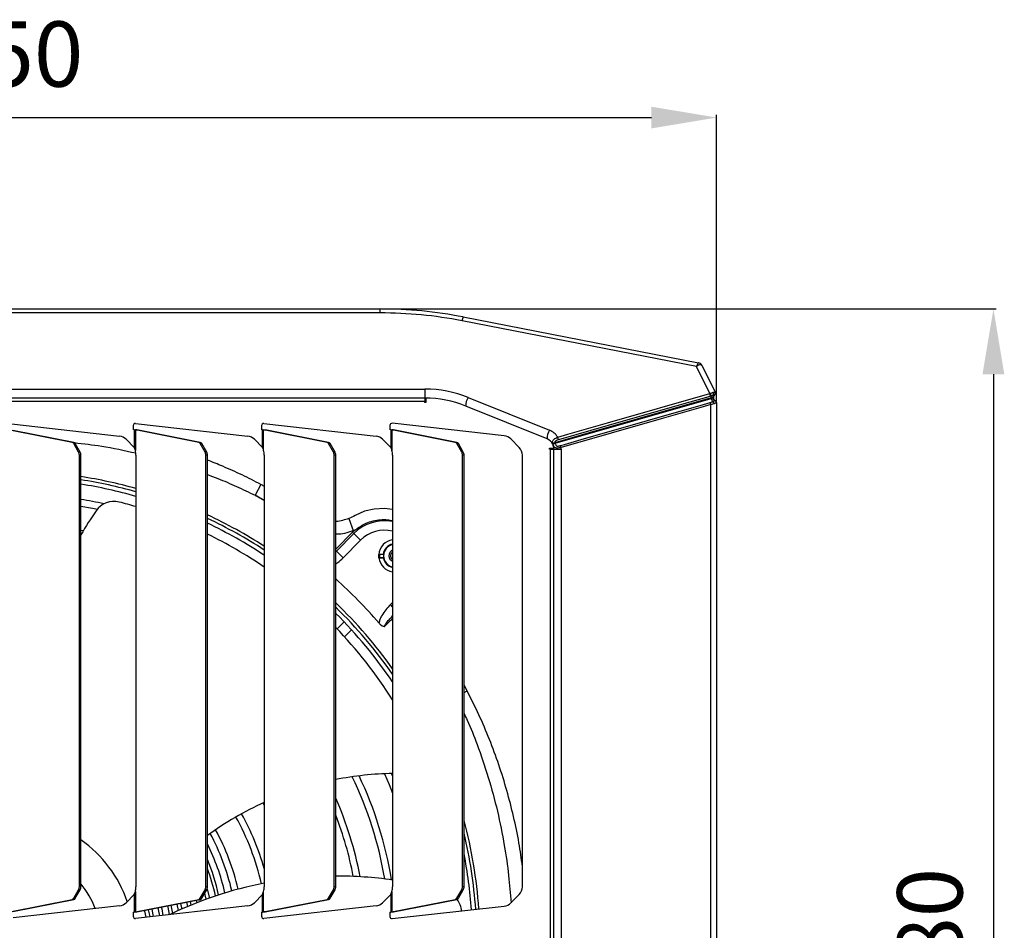
# Model space of a CAD drawing. Units: millimetres. Extents: x 742 to 9714, y 867 to 12063.
# Drawn here: x 1504 to 1957, y 6832 to 7250 of the extents above; entities that cross this region are included whole.
import ezdxf

# ---------------------------------------------------------------- set-up
doc = ezdxf.new("R2010")
doc.units = ezdxf.units.MM
doc.layers.add('0-OPISY', color=8, linetype='Continuous')
doc.styles.get("Standard").update_dxf_attribs({"font": 'arial.ttf'})
doc.dimstyles.new('ISO-25', dxfattribs={"dimtxt": 2.5, "dimasz": 2.5, "dimexe": 1.25, "dimexo": 0.625, "dimtad": 1, "dimtxsty": 'Standard', "dimcen": 2.5, "dimadec": 0, "dimazin": 0, "dimtfac": 1, "dimtmove": 0, "dimatfit": 3, "dimfxl": 1, "dimarcsym": 0})

# ---------------------------------------------------------------- blocks, each defined once
blk = doc.blocks.new('*D2')
at = {"layer": '0-OPISY', "color": 0, "lineweight": -2}
for p, q in [((1174.66, 7074.89), (1174.66, 7206.53)), ((1824.66, 7074.89), (1824.66, 7206.53)), ((1204.66, 7205.28), (1794.66, 7205.28))]:
    blk.add_line(p, q, dxfattribs=at)
at = {"layer": '0-OPISY', "color": 0}
for points in [[(1204.66, 7210.28), (1204.66, 7200.28), (1174.66, 7205.28)], [(1794.66, 7200.28), (1794.66, 7210.28), (1824.66, 7205.28)]]:
    blk.add_solid(points, dxfattribs=at)
at = {"layer": 'Defpoints', "color": 0}
for p in [(1824.66, 7205.28), (1174.66, 7074.27), (1824.66, 7074.27)]:
    blk.add_point(p, dxfattribs=at)
at = {"layer": '0-OPISY', "color": 0, "insert": (1499.66, 7230.59), "char_height": 30, "attachment_point": 5}
blk.add_mtext('650', dxfattribs=at)
blk = doc.blocks.new('*D3')
at = {"layer": '0-OPISY', "color": 0, "lineweight": -2}
for p, q in [((1670.68, 7117.3), (1953.06, 7117.3)), ((1951.81, 7087.3), (1951.81, 6565.3)), ((1670.68, 6535.3), (1953.06, 6535.3))]:
    blk.add_line(p, q, dxfattribs=at)
at = {"layer": '0-OPISY', "color": 0}
for points in [[(1956.81, 7087.3), (1946.81, 7087.3), (1951.81, 7117.3)], [(1946.81, 6565.3), (1956.81, 6565.3), (1951.81, 6535.3)]]:
    blk.add_solid(points, dxfattribs=at)
at = {"layer": 'Defpoints', "color": 0}
for p in [(1670.06, 7117.3), (1670.06, 6535.3), (1951.81, 6535.3)]:
    blk.add_point(p, dxfattribs=at)
at = {"layer": '0-OPISY', "color": 0, "insert": (1926.49, 6826.3), "char_height": 30, "attachment_point": 5, "rotation": 90}
blk.add_mtext('580', dxfattribs=at)

msp = doc.modelspace()

# ---------------------------------------------------------------- linework, layer by layer
for p, q in [((1329.267, 7117.3), (1670.056, 7117.3)), ((1670.056, 7115.49), (1329.267, 7115.49)), ((1670.056, 7115.49), (1670.056, 7117.3)), ((1815.325, 7090.915), (1707.689, 7111.862)), ((1708.262, 7113.617), (1816.351, 7092.581)), ((1821.542, 7078.475), (1815.325, 7090.915)), ((1816.351, 7092.581), (1816.382, 7092.575)), ((1817.789, 7091.506), (1824.01, 7079.057)), ((1308.682, 7080.49), (1690.641, 7080.49)), ((1690.641, 7080.49), (1690.641, 7076.3)), ((1690.641, 7076.3), (1308.682, 7076.3)), ((1690.641, 7074.8), (1308.682, 7074.8)), ((1690.641, 7076.3), (1690.641, 7074.8)), ((1691.091, 7075.4), (1690.641, 7075.4)), ((1690.641, 7074.35), (1690.641, 7074.8)), ((1691.091, 7076.298), (1691.091, 7074.35)), ((1710.495, 7076.631), (1747.858, 7061.535)), ((1750.399, 7055.618), (1822.186, 7076.213)), ((1821.542, 7078.475), (1821.772, 7078.547)), ((1821.772, 7078.547), (1821.82, 7078.561)), ((1821.997, 7077.269), (1821.841, 7077.226)), ((1822.03, 7077.278), (1821.997, 7077.269)), ((1822.186, 7076.413), (1822.153, 7076.403)), ((1822.186, 7076.213), (1822.186, 7076.413)), ((1823.128, 7077.746), (1823.122, 7077.737)), ((1823.161, 7076.695), (1823.161, 7076.493)), ((1823.642, 7075.229), (1823.709, 7075.196)), ((1823.7, 7077.798), (1823.688, 7077.789)), ((1823.718, 7077.812), (1823.7, 7077.798)), ((1823.89, 7079.084), (1823.932, 7079.088)), ((1823.932, 7079.088), (1824.01, 7079.057)), ((1691.091, 7074.35), (1690.641, 7074.35)), ((1746.734, 7057.564), (1709.371, 7072.659)), ((1822.037, 6579.263), (1822.037, 7073.341)), ((1824.661, 7074.268), (1824.66, 7074.268)), ((1824.661, 7074.268), (1824.661, 6578.336)), ((1528.603, 7055.992), (1500.649, 7061.459)), ((1500.773, 7064.436), (1550.341, 7058.876)), ((1529.34, 7055.992), (1501.386, 7061.459)), ((1556.611, 7063.666), (1556.611, 7061.852)), ((1557.107, 7061.796), (1556.611, 7061.852)), ((1557.107, 7061.796), (1557.107, 7053.654)), ((1557.599, 7061.683), (1557.599, 7052.25)), ((1586.7, 7055.992), (1557.599, 7061.683)), ((1558.336, 7061.683), (1557.599, 7061.683)), ((1557.723, 7064.66), (1609.291, 7058.876)), ((1587.437, 7055.992), (1558.336, 7061.683)), ((1615.561, 7063.666), (1615.561, 7061.852)), ((1616.057, 7061.796), (1615.561, 7061.852)), ((1616.057, 7053.654), (1616.057, 7061.796)), ((1616.549, 7052.25), (1616.549, 7061.683)), ((1645.65, 7055.992), (1616.549, 7061.683)), ((1616.549, 7061.683), (1617.286, 7061.683)), ((1616.673, 7064.66), (1668.241, 7058.876)), ((1646.387, 7055.992), (1617.286, 7061.683)), ((1674.511, 7063.752), (1674.511, 7061.852)), ((1675.007, 7061.796), (1674.511, 7061.852)), ((1675.007, 7061.796), (1675.007, 7053.654)), ((1675.499, 7061.683), (1675.499, 7052.25)), ((1704.6, 7055.992), (1675.499, 7061.683)), ((1676.236, 7061.683), (1675.499, 7061.683)), ((1727.085, 7058.973), (1675.623, 7064.746)), ((1705.337, 7055.992), (1676.236, 7061.683)), ((1553.319, 7057.442), (1557.107, 7053.654)), ((1612.269, 7057.442), (1616.057, 7053.654)), ((1671.219, 7057.442), (1675.007, 7053.654)), ((1733.993, 7053.611), (1730.064, 7057.54)), ((1529.34, 7055.992), (1528.603, 7055.992)), ((1531.539, 7051.49), (1529.286, 7055.419)), ((1530.023, 7055.419), (1529.286, 7055.419)), ((1532.277, 7051.49), (1530.023, 7055.419)), ((1557.13, 7053.614), (1557.107, 7053.654)), ((1587.437, 7055.992), (1586.7, 7055.992)), ((1589.637, 7051.49), (1587.383, 7055.419)), ((1588.12, 7055.419), (1587.383, 7055.419)), ((1590.374, 7051.49), (1588.12, 7055.419)), ((1616.08, 7053.614), (1616.057, 7053.654)), ((1646.387, 7055.992), (1645.65, 7055.992)), ((1648.587, 7051.49), (1646.333, 7055.419)), ((1647.07, 7055.419), (1646.333, 7055.419)), ((1649.324, 7051.49), (1647.07, 7055.419)), ((1675.03, 7053.614), (1675.007, 7053.654)), ((1705.337, 7055.992), (1704.6, 7055.992)), ((1707.537, 7051.49), (1705.283, 7055.419)), ((1706.02, 7055.419), (1705.283, 7055.419)), ((1708.274, 7051.49), (1706.02, 7055.419)), ((1747.911, 7053.378), (1749.841, 7053.378)), ((1747.911, 7052.928), (1747.911, 7053.378)), ((1748.361, 7052.928), (1747.911, 7052.928)), ((1748.361, 6599.676), (1748.361, 7052.928)), ((1748.361, 7052.928), (1749.861, 7052.928)), ((1748.961, 7053.378), (1748.961, 7052.928)), ((1749.31, 7055.521), (1749.279, 7055.727)), ((1749.385, 7055.199), (1749.31, 7055.521)), ((1749.398, 7055.205), (1749.385, 7055.199)), ((1749.861, 7052.928), (1753.237, 7052.928)), ((1749.861, 6599.676), (1749.861, 7052.928)), ((1750.348, 7055.813), (1750.399, 7055.618)), ((1750.399, 7055.618), (1750.447, 7055.474)), ((1753.237, 7052.928), (1753.237, 6599.676)), ((1532.277, 7051.49), (1531.539, 7051.49)), ((1531.875, 6851.732), (1531.875, 7050.075)), ((1532.613, 7050.075), (1531.875, 7050.075)), ((1532.613, 6851.732), (1532.613, 7050.075)), ((1557.883, 7050.079), (1557.883, 6851.729)), ((1590.374, 7051.49), (1589.637, 7051.49)), ((1589.973, 6851.732), (1589.973, 7050.075)), ((1590.71, 7050.075), (1589.973, 7050.075)), ((1590.71, 6851.732), (1590.71, 7050.075)), ((1616.833, 7050.079), (1616.833, 6851.729)), ((1649.324, 7051.49), (1648.587, 7051.49)), ((1648.923, 6851.732), (1648.923, 7050.075)), ((1649.66, 7050.075), (1648.923, 7050.075)), ((1649.66, 6851.732), (1649.66, 7050.075)), ((1675.783, 7050.079), (1675.783, 6851.729)), ((1708.274, 7051.49), (1707.537, 7051.49)), ((1707.873, 6851.732), (1707.873, 7050.075)), ((1708.61, 7050.075), (1707.873, 7050.075)), ((1708.61, 6851.732), (1708.61, 7050.075)), ((1735.457, 6851.732), (1735.457, 7050.075)), ((1615.235, 7036.648), (1612.657, 7031.655)), ((1616.833, 7029.297), (1612.657, 7031.655)), ((1655.667, 7020.983), (1657.739, 7015.392)), ((1657.423, 7014.703), (1649.66, 7006.875)), ((1658.038, 7014.093), (1649.999, 7005.987)), ((1657.423, 7014.703), (1658.038, 7014.093)), ((1657.739, 7015.392), (1658.448, 7015.668)), ((1658.038, 7014.093), (1661.113, 7011.044)), ((1653.074, 7002.938), (1661.113, 7011.044)), ((1649.66, 7006.323), (1649.999, 7005.987)), ((1649.999, 7005.987), (1649.66, 7005.659)), ((1649.999, 7005.987), (1653.074, 7002.938)), ((1669.319, 7004.467), (1669.319, 7002.966)), ((1669.819, 7004.467), (1669.319, 7004.467)), ((1669.819, 7002.967), (1669.319, 7002.966)), ((1669.319, 7002.966), (1669.467, 7002.966)), ((1669.819, 7004.467), (1669.819, 7002.967)), ((1671.624, 7004.467), (1669.819, 7004.467)), ((1669.819, 7002.967), (1671.665, 7002.967)), ((1675.461, 7002.443), (1675.783, 7002.182)), ((1675.783, 6982.373), (1674.806, 6981.388)), ((1675.783, 6980.418), (1674.806, 6981.388)), ((1653.536, 6973.427), (1650.329, 6970.217)), ((1653.739, 6966.556), (1656.949, 6969.768)), ((1709.994, 6941.735), (1708.61, 6944.321)), ((1708.61, 6941.024), (1709.994, 6941.735)), ((1675.783, 6902.621), (1675.28, 6903.774)), ((1616.266, 6890.179), (1616.833, 6889.131)), ((1529.286, 6846.389), (1531.539, 6850.318)), ((1530.023, 6846.389), (1532.277, 6850.318)), ((1532.277, 6850.318), (1531.539, 6850.318)), ((1532.613, 6851.732), (1531.875, 6851.732)), ((1557.13, 6848.193), (1557.599, 6849.558)), ((1557.599, 6849.558), (1557.599, 6840.125)), ((1587.383, 6846.389), (1589.637, 6850.318)), ((1588.12, 6846.389), (1590.374, 6850.318)), ((1590.374, 6850.318), (1589.637, 6850.318)), ((1590.71, 6851.732), (1589.973, 6851.732)), ((1616.08, 6848.193), (1616.549, 6849.558)), ((1616.549, 6840.125), (1616.549, 6849.558)), ((1646.333, 6846.389), (1648.587, 6850.318)), ((1647.07, 6846.389), (1649.324, 6850.318)), ((1649.324, 6850.318), (1648.587, 6850.318)), ((1649.66, 6851.732), (1648.923, 6851.732)), ((1675.03, 6848.193), (1675.499, 6849.558)), ((1675.499, 6849.558), (1675.499, 6840.125)), ((1705.283, 6846.389), (1707.537, 6850.318)), ((1706.02, 6846.389), (1708.274, 6850.318)), ((1708.274, 6850.318), (1707.537, 6850.318)), ((1708.61, 6851.732), (1707.873, 6851.732)), ((1500.649, 6840.349), (1528.603, 6845.816)), ((1501.386, 6840.349), (1529.34, 6845.816)), ((1529.34, 6845.816), (1528.603, 6845.816)), ((1530.023, 6846.389), (1529.286, 6846.389)), ((1557.107, 6848.154), (1553.319, 6844.365)), ((1557.107, 6848.154), (1557.13, 6848.193)), ((1557.107, 6848.154), (1557.107, 6840.012)), ((1557.599, 6840.125), (1586.7, 6845.816)), ((1558.336, 6840.125), (1587.437, 6845.816)), ((1578.345, 6844.038), (1578.889, 6841.414)), ((1582.749, 6844.899), (1583.105, 6843.223)), ((1585.933, 6844.365), (1585.694, 6845.475)), ((1587.437, 6845.816), (1586.7, 6845.816)), ((1587.153, 6845.76), (1587.337, 6844.91)), ((1588.12, 6846.389), (1587.383, 6846.389)), ((1616.057, 6848.154), (1612.269, 6844.365)), ((1616.057, 6848.154), (1616.08, 6848.193)), ((1616.057, 6840.012), (1616.057, 6848.154)), ((1616.549, 6840.125), (1645.65, 6845.816)), ((1617.286, 6840.125), (1646.387, 6845.816)), ((1646.387, 6845.816), (1645.65, 6845.816)), ((1647.07, 6846.389), (1646.333, 6846.389)), ((1675.007, 6848.154), (1671.219, 6844.365)), ((1675.007, 6848.154), (1675.03, 6848.193)), ((1675.007, 6848.154), (1675.007, 6840.012)), ((1675.499, 6840.125), (1704.6, 6845.816)), ((1676.236, 6840.125), (1705.337, 6845.816)), ((1705.337, 6845.816), (1704.6, 6845.816)), ((1706.02, 6846.389), (1705.283, 6846.389)), ((1730.064, 6844.268), (1733.993, 6848.197)), ((1550.341, 6842.932), (1501.458, 6837.449)), ((1556.611, 6839.956), (1557.107, 6840.012)), ((1556.611, 6839.956), (1556.611, 6838.141)), ((1557.599, 6840.125), (1558.336, 6840.125)), ((1609.291, 6842.932), (1557.723, 6837.148)), ((1573.94, 6843.176), (1574.682, 6839.478)), ((1577.495, 6840.787), (1576.886, 6843.752)), ((1615.561, 6839.956), (1616.057, 6840.012)), ((1615.561, 6839.956), (1615.561, 6838.141)), ((1617.286, 6840.125), (1616.549, 6840.125)), ((1668.241, 6842.932), (1616.673, 6837.148)), ((1674.511, 6839.956), (1675.007, 6840.012)), ((1674.511, 6839.956), (1674.511, 6838.056)), ((1675.499, 6840.125), (1676.236, 6840.125)), ((1675.623, 6837.062), (1727.085, 6842.834))]:
    msp.add_line(p, q)
at = {"flags": 128}
for points in [[(1822.153, 7076.403), (1819.514, 7075.646), (1808.826, 7072.581), (1766.074, 7060.321), (1750.348, 7055.813)], [(1751.639, 7058.368), (1756.219, 7059.686), (1774.541, 7064.955), (1821.542, 7078.475)], [(1821.841, 7077.226), (1819.932, 7076.678), (1812.298, 7074.484), (1781.762, 7065.711), (1751.936, 7057.144)], [(1752.852, 7054.523), (1754.76, 7055.07), (1762.394, 7057.261), (1792.93, 7066.022), (1798.779, 7067.7), (1817.1, 7072.957), (1821.68, 7074.271)], [(1822.037, 7073.341), (1817.456, 7072.026), (1799.135, 7066.769), (1753.209, 7053.591)], [(1532.613, 7026.71), (1537.953, 7025.753), (1540.175, 7025.311)], [(1675.783, 7025.069), (1672.133, 7025.559), (1667.391, 7025.349), (1662.885, 7024.306), (1658.511, 7022.355), (1658.511, 7022.355), (1658.511, 7022.355)], [(1533.694, 7015.359), (1532.749, 7015.528), (1532.613, 7015.552)], [(1671.665, 7002.967), (1671.575, 7002.967), (1671.485, 7002.967)], [(1672.046, 6903.664), (1674.166, 6898.75), (1675.783, 6894.718)], [(1590.178, 6845.973), (1590.042, 6846.589), (1589.514, 6848.818)], [(1590.554, 6850.727), (1591.492, 6846.913), (1591.588, 6846.479)], [(1581.707, 6842.638), (1581.696, 6842.695), (1581.29, 6844.614)], [(1561.798, 6840.802), (1561.875, 6840.466), (1562.443, 6837.677)], [(1564.343, 6837.89), (1564.215, 6838.582), (1563.671, 6841.168)], [(1565.13, 6841.453), (1565.675, 6838.859), (1565.823, 6838.056)], [(1568.81, 6838.391), (1568.241, 6841.294), (1568.076, 6842.029)], [(1569.535, 6842.315), (1569.693, 6841.611), (1570.289, 6838.557)], [(1573.276, 6838.892), (1572.624, 6842.25), (1572.481, 6842.891)]]:
    msp.add_lwpolyline(points, dxfattribs=at)
for centre, radius, start, end in [((1670.056, 6917.3), 200, 78.98705, 90), ((1670.056, 6918.49), 197, 78.98705, 90), ((1712.447, 7111.279), 4.793, 150.81057, 173.01446), ((1815.981, 7090.723), 1.895, 28.67601, 78.73394), ((1816, 7090.612), 2, 26.55503, 78.98705), ((1690.641, 7027.49), 53, 68, 90), ((1690.641, 7026.3), 50, 68, 90), ((1716.749, 7072.716), 7.378, 147.95755, 180.44344), ((1816.197, 7076.538), 5.686, 6.95469, 19.92732), ((1818.365, 7077.289), 3.632, 359.69188, 20.27206), ((1818.643, 7077.384), 3.388, 358.20241, 20.32648), ((1826.875, 7077.702), 4.898, 185.07028, 195.37392), ((1826.918, 7077.714), 4.907, 185.09408, 195.36879), ((1829.376, 7077.834), 7.371, 192.70183, 205.65247), ((1824.561, 7076.695), 1.4, 127.95183, 180), ((1824.561, 7076.695), 1.4, 128.59177, 179.99998), ((1824.561, 7076.493), 1.4, 180, 247.96009), ((1823.065, 7078.549), 0.983, 309.32252, 32.9669), ((1823.086, 7078.574), 0.989, 308.35608, 31.28335), ((1823.116, 7078.61), 1, 307.03669, 26.55503), ((1823.661, 7074.269), 1, 359.9795, 67.95483), ((1823.661, 7074.268), 1, 0, 67.97569), ((1818.355, 7072.465), 3.784, 13.38366, 28.51024), ((1822.235, 7073.331), 1.402, 17.5524, 69.2293), ((1557.611, 7063.666), 1, 83.6, 180), ((1616.561, 7063.666), 1, 83.6, 180), ((1675.511, 7063.752), 1, 83.6, 180), ((1754.112, 7057.621), 7.378, 147.95755, 180.44344), ((1744.861, 7054.118), 8, 32.09591, 68), ((1549.783, 7053.907), 5, 45, 83.6), ((1608.733, 7053.907), 5, 45, 83.6), ((1667.683, 7053.907), 5, 45, 83.6), ((1726.528, 7054.005), 5, 45, 83.6), ((1744.861, 7052.928), 5, 25.57475, 68), ((1746.033, 7056.359), 5.955, 7.57419, 19.71716), ((1528.309, 7054.949), 1.084, 25.69853, 74.30385), ((1529.047, 7054.949), 1.084, 25.69853, 74.30385), ((1549.678, 7050.108), 8.205, 359.79683, 15.13389), ((1586.407, 7054.949), 1.084, 25.69853, 74.30385), ((1587.144, 7054.949), 1.084, 25.69853, 74.30385), ((1608.628, 7050.108), 8.205, 359.79683, 15.13389), ((1645.357, 7054.949), 1.084, 25.69853, 74.30385), ((1646.094, 7054.949), 1.084, 25.69853, 74.30385), ((1667.578, 7050.108), 8.205, 359.79683, 15.13389), ((1704.307, 7054.949), 1.084, 25.69853, 74.30385), ((1705.044, 7054.949), 1.084, 25.69853, 74.30385), ((1730.457, 7050.075), 5, 0, 45), ((1749.652, 7057.786), 2.092, 259.73263, 289.42723), ((1749.693, 7057.387), 1.905, 258.41251, 291.74552), ((1744.861, 7052.928), 5, 0, 25.57475), ((1749.552, 7052.724), 3.759, 13.34567, 28.59736), ((1745.237, 7052.928), 8, 0, 4.75794), ((1528.975, 7050.133), 2.901, 358.8545, 27.87495), ((1529.713, 7050.133), 2.901, 358.8545, 27.87495), ((1587.072, 7050.133), 2.901, 358.8545, 27.87495), ((1587.81, 7050.133), 2.901, 358.8545, 27.87495), ((1646.022, 7050.133), 2.901, 358.8545, 27.87495), ((1646.76, 7050.133), 2.901, 358.8545, 27.87495), ((1704.972, 7050.133), 2.901, 358.8545, 27.87495), ((1705.71, 7050.133), 2.901, 358.8545, 27.87495), ((1499.461, 6826.304), 216.489, 74.344, 81.19153), ((1499.461, 6826.304), 215.037, 74.2355, 81.13155), ((1499.461, 6826.304), 213.036, 74.08354, 81.04759), ((1499.461, 6826.304), 206.13, 77.73953, 80.74504), ((1547.791, 7018.83), 10, 75.9084, 145.5816), ((1499.461, 6826.304), 208.5, 73.72776, 75.9084), ((1684.964, 6924.841), 176.285, 145.5816, 149.79554), ((1499.461, 6826.304), 216.489, 57.16914, 65.07116), ((1499.461, 6826.304), 215.037, 56.91906, 64.89114), ((1499.461, 6826.304), 213.036, 56.56784, 64.63872), ((1671.979, 7000.268), 19.634, 78.82853, 135.23916), ((1499.461, 6826.304), 208.5, 55.74095, 64.04641), ((1671.979, 7000.268), 20.5, 131.30501, 135.23916), ((1671.979, 7000.268), 15.304, 75.60739, 135.23916), ((1676.875, 7003.858), 7.461, 98.40984, 175.31827), ((1676.875, 7003.858), 5.463, 101.52335, 173.59902), ((1676.875, 7003.858), 5.251, 101.99531, 258.00469), ((1676.875, 7003.858), 7.461, 186.86335, 261.59016), ((1676.875, 7003.858), 5.463, 189.38814, 258.47665), ((1676.875, 7003.858), 5.286, 173.38367, 189.70481), ((1676.875, 7003.858), 2.75, 113.37937, 246.62063), ((1676.875, 7003.858), 2, 123.06732, 225.02276), ((1499.461, 6826.304), 224.533, 40.75345, 48.01494), ((1499.461, 6826.304), 216.489, 35.46592, 46.06896), ((1499.461, 6826.304), 215.037, 34.91897, 45.69493), ((1499.461, 6826.304), 213.036, 34.14059, 45.16737), ((1499.461, 6826.304), 208.5, 32.25629, 43.9144), ((1678.753, 6753.814), 150, 91.13426, 101.1835), ((1499.461, 6826.304), 175.13, 9.52251, 25.70588), ((1499.461, 6826.304), 178.13, 9.22596, 25.39133), ((1678.753, 6753.814), 150, 114.38056, 125.941), ((1499.461, 6826.304), 164.13, 10.5347, 23.77699), ((1499.461, 6826.304), 122.13, 16.04502, 28.84825), ((1499.461, 6826.304), 119.13, 13.00501, 28.83444), ((1499.461, 6826.304), 161.13, 10.7888, 21.22596), ((1499.461, 6826.304), 216.489, 4.03184, 14.96319), ((1499.461, 6826.304), 105.13, 12.91035, 28.32522), ((1499.461, 6826.304), 108.13, 12.98235, 28.50437), ((1499.461, 6826.304), 215.037, 4.01584, 13.43902), ((1499.461, 6826.304), 57.5, 18.88327, 54.79201), ((1499.461, 6826.304), 101.796, 12.79151, 26.31312), ((1499.461, 6826.304), 213.036, 3.99343, 10.96247), ((1499.461, 6826.304), 98.796, 12.64616, 22.54119), ((1499.461, 6826.304), 97.31, 12.55956, 20.32977), ((1499.461, 6826.304), 42.578, 21.16768, 38.8673), ((1650.499, 6680.329), 176.285, 101.00967, 115.89099), ((1650.499, 6680.329), 176.285, 81.75379, 90.27283), ((1528.975, 6851.674), 2.901, 332.12505, 1.1455), ((1529.713, 6851.674), 2.901, 332.12505, 1.1455), ((1549.678, 6851.7), 8.205, 344.86611, 0.20317), ((1587.072, 6851.674), 2.901, 332.12505, 1.1455), ((1587.81, 6851.674), 2.901, 332.12505, 1.1455), ((1608.628, 6851.7), 8.205, 344.86611, 0.20317), ((1646.022, 6851.674), 2.901, 332.12505, 1.1455), ((1646.76, 6851.674), 2.901, 332.12505, 1.1455), ((1667.578, 6851.7), 8.205, 344.86611, 0.20317), ((1704.972, 6851.674), 2.901, 332.12505, 1.1455), ((1705.71, 6851.674), 2.901, 332.12505, 1.1455), ((1730.457, 6851.732), 5, 315, 0), ((1528.309, 6846.859), 1.084, 285.69615, 334.30147), ((1529.047, 6846.859), 1.084, 285.69615, 334.30147), ((1549.783, 6847.901), 5, 276.4, 315), ((1586.407, 6846.859), 1.084, 285.69615, 334.30147), ((1587.144, 6846.859), 1.084, 285.69615, 334.30147), ((1608.733, 6847.901), 5, 276.4, 315), ((1645.357, 6846.859), 1.084, 285.69615, 334.30147), ((1646.094, 6846.859), 1.084, 285.69615, 334.30147), ((1667.683, 6847.901), 5, 276.4, 315), ((1704.307, 6846.859), 1.084, 285.69615, 334.30147), ((1705.044, 6846.859), 1.084, 285.69615, 334.30147), ((1697.5, 6839.834), 10, 3.9084, 37.05649), ((1726.528, 6847.803), 5, 276.4, 315), ((1557.611, 6838.141), 1, 180, 276.4), ((1616.561, 6838.141), 1, 180, 276.4), ((1675.511, 6838.056), 1, 180, 276.4)]:
    msp.add_arc(centre, radius, start, end)
for centre, major_axis, ratio, start_param, end_param in [((1815.325, 7089.725), (1.036, 2.854), 0.1438343, 0.0226034, 1.1934346), ((1815.325, 7089.725), (2.448, 1.801), 0.3242327, 0.1658205, 1.3366517), ((1814.761, 7090.853), (3.041, 0.613), 0.2247523, 0.0608434, 0.2825217), ((1821.961, 7076.493), (1.188, 0.657), 0.2607222, 4.7572432, 5.4485579), ((1821.961, 7076.493), (1.2, 0), 0.2769874, 0, 0.6913147)]:
    msp.add_ellipse(centre, major_axis=major_axis, ratio=ratio, start_param=start_param, end_param=end_param)
for points, knots in [([(1821.82, 7078.561), (1822.027, 7078.624), (1822.437, 7078.75), (1822.82, 7078.917), (1822.989, 7079.018), (1823.027, 7079.041)], [0, 0, 0, 0, 0.4410542, 0.8739256, 1, 1, 1, 1]), ([(1823.122, 7077.737), (1822.966, 7077.645), (1822.668, 7077.47), (1822.236, 7077.34), (1822.03, 7077.278)], [0, 0, 0, 0, 0.5221248, 1, 1, 1, 1]), ([(1822.887, 7076.91), (1822.823, 7076.855), (1822.663, 7076.714), (1822.411, 7076.544), (1822.232, 7076.44), (1822.186, 7076.413)], [0, 0, 0, 0, 0.32447049, 0.82545859, 1, 1, 1, 1]), ([(1822.732, 7074.643), (1822.741, 7074.647), (1822.8, 7074.674), (1823.163, 7074.849), (1823.42, 7075.053), (1823.642, 7075.229)], [0, 0, 0, 0, 0.0241179, 0.1580881, 1, 1, 1, 1]), ([(1823.642, 7075.229), (1823.568, 7075.279), (1823.384, 7075.403), (1823.138, 7075.716), (1822.95, 7076.143), (1822.891, 7076.484), (1822.886, 7076.67), (1822.886, 7076.702), (1822.886, 7076.705)], [0, 0, 0, 0, 0.17076825, 0.42623946, 0.68132921, 0.9451358, 0.99521332, 1, 1, 1, 1]), ([(1823.122, 7077.737), (1823.118, 7077.731), (1823.041, 7077.621), (1822.925, 7077.364), (1822.887, 7077.066), (1822.887, 7076.913), (1822.887, 7076.91)], [0, 0, 0, 0, 0.0280041, 0.5072253, 0.9911666, 1, 1, 1, 1]), ([(1823.161, 7076.695), (1823.152, 7076.726), (1823.137, 7076.778), (1823.037, 7076.85), (1822.94, 7076.889), (1822.887, 7076.91)], [0, 0, 0, 0, 0.4116839, 0.6754575, 1, 1, 1, 1]), ([(1823.027, 7079.041), (1823.14, 7079.043), (1823.429, 7079.048), (1823.726, 7079.065), (1823.843, 7079.079), (1823.89, 7079.084)], [0, 0, 0, 0, 0.2783931, 0.7139579, 1, 1, 1, 1]), ([(1823.128, 7077.746), (1823.17, 7077.829), (1823.254, 7077.992), (1823.279, 7078.314), (1823.224, 7078.65), (1823.121, 7078.89), (1823.046, 7079.012), (1823.029, 7079.038), (1823.027, 7079.041)], [0, 0, 0, 0, 0.2315681, 0.4630426, 0.6968964, 0.9346288, 0.9929502, 1, 1, 1, 1]), ([(1823.688, 7077.789), (1823.648, 7077.777), (1823.568, 7077.754), (1823.289, 7077.747), (1823.129, 7077.746), (1823.128, 7077.746)], [0, 0, 0, 0, 0.5089726, 0.9996753, 1, 1, 1, 1]), ([(1823.709, 7075.196), (1823.8, 7075.196), (1823.986, 7075.198), (1824.019, 7075.196), (1824.036, 7075.195)], [0, 0, 0, 0, 0.4872906, 1, 1, 1, 1]), ([(1823.709, 7075.196), (1823.809, 7075.143), (1824.008, 7075.038), (1824.239, 7074.768), (1824.362, 7074.504), (1824.397, 7074.333), (1824.405, 7074.274), (1824.405, 7074.271)], [0, 0, 0, 0, 0.2818617, 0.5635529, 0.8492479, 0.9910641, 1, 1, 1, 1]), ([(1821.68, 7074.271), (1821.86, 7074.324), (1822.229, 7074.433), (1822.562, 7074.572), (1822.732, 7074.643)], [0, 0, 0, 0, 0.4879914, 1, 1, 1, 1]), ([(1823.572, 7073.754), (1823.332, 7073.67), (1822.871, 7073.509), (1822.307, 7073.395), (1822.037, 7073.341)], [0, 0, 0, 0, 0.5206597, 1, 1, 1, 1]), ([(1824.405, 7074.271), (1824.226, 7074.124), (1824.007, 7073.945), (1823.66, 7073.791), (1823.583, 7073.759), (1823.572, 7073.754)], [0, 0, 0, 0, 0.7888432, 0.967485, 1, 1, 1, 1]), ([(1824.66, 7074.268), (1824.637, 7074.27), (1824.601, 7074.272), (1824.455, 7074.271), (1824.405, 7074.271)], [0, 0, 0, 0, 0.6600739, 1, 1, 1, 1]), ([(1749.279, 7055.727), (1749.273, 7055.789), (1749.248, 7056.022), (1749.288, 7056.432), (1749.51, 7056.939), (1749.981, 7057.476), (1750.712, 7057.988), (1751.331, 7058.242), (1751.639, 7058.368)], [0, 0, 0, 0, 0.0511179, 0.1946597, 0.3587132, 0.529717, 0.7662461, 1, 1, 1, 1]), ([(1751.936, 7057.144), (1751.571, 7057.028), (1751.098, 7056.877), (1750.6, 7056.559), (1750.398, 7056.348), (1750.314, 7056.113), (1750.32, 7055.938), (1750.342, 7055.839), (1750.348, 7055.813)], [0, 0, 0, 0, 0.4770881, 0.6205172, 0.7652214, 0.8650595, 0.9648026, 1, 1, 1, 1]), ([(1529.625, 7055.866), (1533.81, 7055.383), (1543.271, 7054.29), (1552.575, 7052.248), (1557.763, 7051.11)], [0, 0, 0, 0, 0.44235018, 1, 1, 1, 1]), ([(1557.599, 7052.25), (1557.535, 7052.53), (1557.427, 7052.995), (1557.215, 7053.438), (1557.13, 7053.614)], [0, 0, 0, 0, 0.60066391, 1, 1, 1, 1]), ([(1616.549, 7052.25), (1616.485, 7052.53), (1616.377, 7052.995), (1616.165, 7053.438), (1616.08, 7053.614)], [0, 0, 0, 0, 0.60066391, 1, 1, 1, 1]), ([(1675.499, 7052.25), (1675.435, 7052.53), (1675.327, 7052.995), (1675.115, 7053.438), (1675.03, 7053.614)], [0, 0, 0, 0, 0.6006639, 1, 1, 1, 1]), ([(1749.371, 7055.086), (1749.371, 7055.087), (1749.357, 7055.116), (1749.371, 7055.158), (1749.385, 7055.199)], [0, 0, 0, 0, 0.0229262, 1, 1, 1, 1]), ([(1750.447, 7055.474), (1750.442, 7055.472), (1750.417, 7055.461), (1750.287, 7055.409), (1750.052, 7055.324), (1749.763, 7055.239), (1749.524, 7055.193), (1749.44, 7055.201), (1749.398, 7055.205)], [0, 0, 0, 0, 0.010443, 0.0588539, 0.2946209, 0.5297964, 0.7648979, 1, 1, 1, 1]), ([(1753.209, 7053.591), (1752.972, 7053.543), (1752.482, 7053.444), (1751.76, 7053.357), (1751.078, 7053.35), (1750.525, 7053.467), (1750.15, 7053.724), (1749.935, 7054.026), (1749.778, 7054.331), (1749.652, 7054.618), (1749.516, 7054.933), (1749.438, 7055.113), (1749.398, 7055.205)], [0, 0, 0, 0, 0.1300867, 0.2683169, 0.3979556, 0.5425906, 0.6694563, 0.7664133, 0.8175803, 0.8916625, 0.9445128, 1, 1, 1, 1]), ([(1750.447, 7055.474), (1750.478, 7055.423), (1750.589, 7055.236), (1750.746, 7054.888), (1750.9, 7054.532), (1751.068, 7054.383), (1751.244, 7054.298), (1751.372, 7054.274), (1751.624, 7054.267), (1751.931, 7054.299), (1752.384, 7054.394), (1752.697, 7054.48), (1752.852, 7054.523)], [0, 0, 0, 0, 0.05544686, 0.20238197, 0.3446064, 0.44270976, 0.45012047, 0.56090827, 0.57464652, 0.70162267, 0.85155537, 1, 1, 1, 1]), ([(1615.235, 7036.648), (1612.368, 7038.117), (1606.629, 7041.056), (1598.437, 7044.766), (1593.073, 7046.885), (1590.71, 7047.818)], [0, 0, 0, 0, 0.3583789, 0.7173691, 1, 1, 1, 1]), ([(1590.71, 7041.214), (1592.291, 7040.621), (1596.818, 7038.923), (1604.156, 7035.765), (1609.823, 7033.025), (1612.657, 7031.655)], [0, 0, 0, 0, 0.2114848, 0.6057436, 1, 1, 1, 1]), ([(1616.833, 7035.793), (1616.788, 7035.818), (1616.261, 7036.114), (1615.725, 7036.394), (1615.235, 7036.648)], [0, 0, 0, 0, 0.086514, 1, 1, 1, 1]), ([(1612.657, 7031.655), (1613.136, 7031.408), (1614.541, 7030.682), (1615.923, 7029.914), (1616.833, 7029.407)], [0, 0, 0, 0, 0.341026, 1, 1, 1, 1]), ([(1655.667, 7020.983), (1654.731, 7020.669), (1652.84, 7020.034), (1650.792, 7019.623), (1649.718, 7019.632), (1649.66, 7019.632)], [0, 0, 0, 0, 0.4806865, 0.9717946, 1, 1, 1, 1]), ([(1658.511, 7022.355), (1658.511, 7022.355), (1657.601, 7021.828), (1656.634, 7021.405), (1655.667, 7020.983)], [0, 0, 0, 0, 0.0000179, 1, 1, 1, 1]), ([(1658.448, 7015.668), (1658.46, 7015.676), (1659.013, 7016.074), (1660.677, 7017.214), (1663.394, 7018.791), (1666.807, 7019.95), (1670.14, 7020.488), (1673.175, 7020.54), (1675.031, 7020.177), (1675.783, 7020.029)], [0, 0, 0, 0, 0.0023565, 0.1107649, 0.3280518, 0.5105568, 0.6930506, 0.8755388, 1, 1, 1, 1]), ([(1649.66, 7013.889), (1649.785, 7013.882), (1651.203, 7013.798), (1653.962, 7014.23), (1656.469, 7015.002), (1657.739, 7015.392)], [0, 0, 0, 0, 0.0453841, 0.5165331, 1, 1, 1, 1]), ([(1649.66, 7000.028), (1650.005, 7000.263), (1651.244, 7001.107), (1652.307, 7002.17), (1653.074, 7002.938)], [0, 0, 0, 0, 0.278475, 1, 1, 1, 1]), ([(1671.485, 7002.967), (1671.455, 7002.967), (1671.395, 7002.967), (1671.031, 7002.967), (1670.51, 7002.967), (1669.955, 7002.966), (1669.597, 7002.966), (1669.467, 7002.966)], [0, 0, 0, 0, 0.2167326, 0.433405, 0.6517055, 0.8724379, 1, 1, 1, 1]), ([(1674.806, 6981.388), (1674.077, 6980.614), (1672.607, 6979.056), (1671.046, 6976.867), (1670.076, 6974.941), (1669.68, 6973.751), (1669.576, 6973.047), (1669.551, 6972.88)], [0, 0, 0, 0, 0.3140702, 0.6325363, 0.7896771, 0.9503362, 1, 1, 1, 1]), ([(1672.181, 6971.427), (1672.173, 6971.451), (1672.155, 6971.507), (1672.183, 6971.749), (1672.399, 6972.17), (1673.039, 6973.129), (1674.181, 6974.47), (1675.242, 6975.594), (1675.783, 6976.166)], [0, 0, 0, 0, 0.0121817, 0.0282641, 0.1204349, 0.2513173, 0.6182932, 1, 1, 1, 1]), ([(1669.551, 6972.88), (1669.834, 6972.586), (1670.402, 6971.997), (1671.23, 6971.543), (1671.774, 6971.423), (1671.971, 6971.41), (1672.085, 6971.414), (1672.146, 6971.421), (1672.177, 6971.426), (1672.181, 6971.427)], [0, 0, 0, 0, 0.3815813, 0.7659787, 0.8786132, 0.9368825, 0.9664115, 0.9960865, 1, 1, 1, 1]), ([(1672.181, 6971.427), (1672.83, 6972.074), (1673.973, 6973.214), (1675.237, 6974.476), (1675.783, 6975.022)], [0, 0, 0, 0, 0.56768677, 1, 1, 1, 1]), ([(1735.457, 6860.957), (1734.951, 6864.613), (1733.882, 6872.334), (1731.435, 6883.982), (1728.379, 6895.95), (1724.69, 6907.785), (1720.392, 6919.406), (1715.553, 6930.767), (1711.847, 6938.079), (1709.994, 6941.735)], [0, 0, 0, 0, 0.1299955, 0.2745469, 0.4190964, 0.5651268, 0.7111555, 0.8555845, 1, 1, 1, 1]), ([(1708.61, 6931.405), (1709.1, 6930.366), (1711.295, 6925.711), (1715.144, 6915.931), (1719.922, 6902.012), (1724.088, 6886.481), (1727.123, 6871.388), (1729.174, 6857.341), (1729.862, 6848.534), (1730.186, 6844.39)], [0, 0, 0, 0, 0.0382096, 0.171309, 0.3494845, 0.5278539, 0.7060487, 0.8616633, 1, 1, 1, 1])]:
    msp.add_open_spline(points, degree=3, knots=knots)
for points in [[(1557.107, 7061.796), (1557.227, 7061.787), (1557.468, 7061.768), (1557.806, 7061.74), (1558.109, 7061.711), (1558.26, 7061.692), (1558.336, 7061.683)], [(1557.107, 7061.796), (1557.155, 7061.787), (1557.251, 7061.768), (1557.387, 7061.74), (1557.508, 7061.711), (1557.569, 7061.692), (1557.599, 7061.683)], [(1616.057, 7061.796), (1616.177, 7061.787), (1616.418, 7061.768), (1616.756, 7061.74), (1617.059, 7061.711), (1617.21, 7061.692), (1617.286, 7061.683)], [(1616.057, 7061.796), (1616.105, 7061.787), (1616.201, 7061.768), (1616.337, 7061.74), (1616.458, 7061.711), (1616.519, 7061.692), (1616.549, 7061.683)], [(1675.007, 7061.796), (1675.127, 7061.787), (1675.368, 7061.768), (1675.706, 7061.74), (1676.009, 7061.711), (1676.16, 7061.692), (1676.236, 7061.683)], [(1675.007, 7061.796), (1675.055, 7061.787), (1675.151, 7061.768), (1675.287, 7061.74), (1675.408, 7061.711), (1675.469, 7061.692), (1675.499, 7061.683)], [(1557.599, 6840.125), (1557.569, 6840.115), (1557.508, 6840.096), (1557.387, 6840.068), (1557.251, 6840.04), (1557.155, 6840.021), (1557.107, 6840.012)], [(1558.336, 6840.125), (1558.26, 6840.115), (1558.109, 6840.096), (1557.806, 6840.068), (1557.468, 6840.04), (1557.227, 6840.021), (1557.107, 6840.012)], [(1616.549, 6840.125), (1616.519, 6840.115), (1616.458, 6840.096), (1616.337, 6840.068), (1616.201, 6840.04), (1616.105, 6840.021), (1616.057, 6840.012)], [(1617.286, 6840.125), (1617.21, 6840.115), (1617.059, 6840.096), (1616.756, 6840.068), (1616.418, 6840.04), (1616.177, 6840.021), (1616.057, 6840.012)], [(1675.499, 6840.125), (1675.469, 6840.115), (1675.408, 6840.096), (1675.287, 6840.068), (1675.151, 6840.04), (1675.055, 6840.021), (1675.007, 6840.012)], [(1676.236, 6840.125), (1676.16, 6840.115), (1676.009, 6840.096), (1675.706, 6840.068), (1675.368, 6840.04), (1675.127, 6840.021), (1675.007, 6840.012)]]:
    msp.add_open_spline(points, degree=3)

# ---------------------------------------------------------------- dimensions: what is measured, and where the dimension line sits
at = {"layer": '0-OPISY'}
dim = msp.add_linear_dim(base=(1824.661, 7205.278), p1=(1174.661, 7074.268), p2=(1824.661, 7074.268), dimstyle='ISO-25', override={"dimtxt": 30, "dimasz": 30, "dimgap": 10, "dimrnd": 5}, dxfattribs=at)
dim.commit()
dim.dimension.update_dxf_attribs({"geometry": '*D2', "text_midpoint": (1499.661, 7230.595)})
dim = msp.add_linear_dim(base=(1951.811, 6535.304), p1=(1670.056, 7117.3), p2=(1670.056, 6535.304), angle=90, dimstyle='ISO-25', override={"dimtxt": 30, "dimasz": 30, "dimgap": 10, "dimrnd": 5}, dxfattribs=at)
dim.commit()
dim.dimension.update_dxf_attribs({"geometry": '*D3', "text_midpoint": (1926.493, 6826.302)})

doc.saveas('drawing.dxf')
